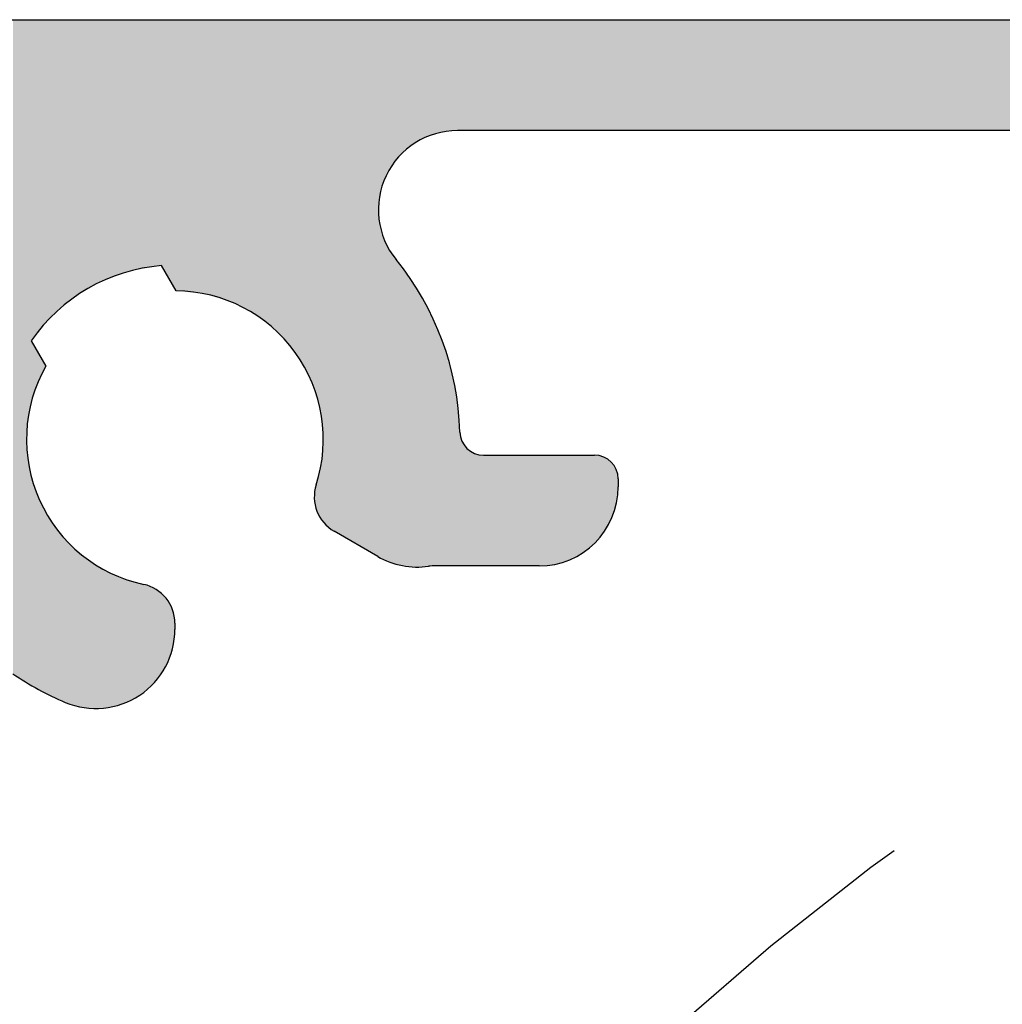
# Model space of a CAD drawing. Extents: x 0 to 420, y -2 to 297.
# Drawn here: x 48 to 54, y 261 to 267 of the extents above; entities that cross this region are included whole.
import ezdxf

# ---------------------------------------------------------------- set-up
doc = ezdxf.new("R2010")
doc.units = 0
doc.header["$LTSCALE"] = 7
doc.header["$MEASUREMENT"] = 0
doc.linetypes.add('CENTER', pattern=[2, 1.25, -0.25, 0.25, -0.25])
doc.layers.get('0').update_dxf_attribs({"color": 2, "linetype": 'CONTINUOUS'})
for name, color, linetype in [('P25_CEN', 7, 'CENTER'), ('P25_VOL', 7, 'CONTINUOUS'), ('P50_VOL', 1, 'CONTINUOUS')]:
    doc.layers.add(name, color=color, linetype=linetype)

# ---------------------------------------------------------------- blocks, each defined once
blk = doc.blocks.new('*U31')
at = {"layer": 'P25_VOL', "linetype": 'Continuous'}
for points in [[(47.6596, 262.7568), (47.6596, 266.8873), (47.7469, 262.703)], [(47.7469, 262.703), (47.6596, 266.8873), (47.7469, 266.8873)], [(47.7469, 264.1938), (47.7469, 266.8873), (47.7551, 264.369)], [(47.7551, 264.369), (47.7469, 266.8873), (47.7551, 266.8873)], [(47.7551, 264.369), (47.7551, 266.8873), (47.7714, 264.437)], [(47.7714, 264.437), (47.7551, 266.8873), (47.7714, 266.8873)], [(47.7714, 264.437), (47.7714, 266.8873), (47.7759, 264.4559)], [(47.7759, 264.4559), (47.7714, 266.8873), (47.7759, 266.8873)], [(47.7759, 264.8591), (47.7759, 266.8873), (47.796, 264.8833)], [(47.796, 264.8833), (47.7759, 266.8873), (47.796, 266.8873)], [(47.796, 264.8833), (47.796, 266.8873), (47.8206, 264.9132)], [(47.8206, 264.9132), (47.796, 266.8873), (47.8206, 266.8873)], [(47.8206, 264.9132), (47.8206, 266.8873), (47.8279, 264.922)], [(47.8279, 264.922), (47.8206, 266.8873), (47.8279, 266.8873)], [(47.8279, 264.922), (47.8279, 266.8873), (47.8679, 264.9705)], [(47.8679, 264.9705), (47.8279, 266.8873), (47.8679, 266.8873)], [(47.8679, 264.9705), (47.8679, 266.8873), (47.9008, 265.0104)], [(47.9008, 265.0104), (47.8679, 266.8873), (47.9008, 266.8873)], [(47.9008, 265.0104), (47.9008, 266.8873), (47.9143, 265.0218)], [(47.9143, 265.0218), (47.9008, 266.8873), (47.9143, 266.8873)], [(47.9143, 265.0218), (47.9143, 266.8873), (47.991, 265.0867)], [(47.991, 265.0867), (47.9143, 266.8873), (47.991, 266.8873)], [(47.991, 265.0867), (47.991, 266.8873), (48.0277, 265.1178)], [(48.0277, 265.1178), (47.991, 266.8873), (48.0277, 266.8873)], [(48.0277, 265.1178), (48.0277, 266.8873), (48.0506, 265.1371)], [(48.0506, 265.1371), (48.0277, 266.8873), (48.0506, 266.8873)], [(48.0506, 265.1371), (48.0506, 266.8873), (48.0782, 265.153)], [(48.0782, 265.153), (48.0506, 266.8873), (48.0782, 266.8873)], [(48.0782, 265.153), (48.0782, 266.8873), (48.1641, 265.2026)], [(48.1641, 265.2026), (48.0782, 266.8873), (48.1641, 266.8873)], [(48.1641, 265.2026), (48.1641, 266.8873), (48.1688, 265.2054)], [(48.1688, 265.2054), (48.1641, 266.8873), (48.1688, 266.8873)], [(48.1688, 265.2054), (48.1688, 266.8873), (48.2205, 265.2352)], [(48.2205, 265.2352), (48.1688, 266.8873), (48.2205, 266.8873)], [(48.2205, 265.2352), (48.2205, 266.8873), (48.2599, 265.2494)], [(48.2599, 265.2494), (48.2205, 266.8873), (48.2599, 266.8873)], [(48.2599, 265.2494), (48.2599, 266.8873), (48.3186, 265.2705)], [(48.3186, 265.2705), (48.2599, 266.8873), (48.3186, 266.8873)], [(48.3186, 265.2705), (48.3186, 266.8873), (48.3485, 265.2812)], [(48.3485, 265.2812), (48.3186, 266.8873), (48.3485, 266.8873)], [(48.3485, 265.2812), (48.3485, 266.8873), (48.4051, 265.3016)], [(48.4051, 265.3016), (48.3485, 266.8873), (48.4051, 266.8873)], [(48.4051, 265.3016), (48.4051, 266.8873), (48.4316, 265.306)], [(48.4316, 265.306), (48.4051, 266.8873), (48.4316, 266.8873)], [(48.4316, 265.306), (48.4316, 266.8873), (48.486, 265.3151)], [(48.486, 265.3151), (48.4316, 266.8873), (48.486, 266.8873)], [(48.486, 265.3151), (48.486, 266.8873), (48.5064, 265.3186)], [(48.5064, 265.3186), (48.486, 266.8873), (48.5064, 266.8873)], [(48.5064, 265.3186), (48.5064, 266.8873), (48.5284, 265.3223)], [(48.5284, 265.3223), (48.5064, 266.8873), (48.5284, 266.8873)], [(48.5284, 265.3223), (48.5284, 266.8873), (48.5678, 265.3289)], [(48.5678, 265.3289), (48.5284, 266.8873), (48.5678, 266.8873)], [(48.5678, 265.3289), (48.5678, 266.8873), (48.5704, 265.3293)], [(48.5704, 265.3293), (48.5678, 266.8873), (48.5704, 266.8873)], [(48.5704, 265.3293), (48.5704, 266.8873), (48.5986, 265.3341)], [(48.5986, 265.3341), (48.5704, 266.8873), (48.5986, 266.8873)], [(48.5986, 265.3341), (48.5986, 266.8873), (48.603, 265.3265)], [(48.603, 265.3265), (48.5986, 266.8873), (48.603, 266.8873)], [(48.603, 265.3265), (48.603, 266.8873), (48.6215, 265.2945)], [(48.6215, 265.2945), (48.603, 266.8873), (48.6215, 266.8873)], [(48.6215, 265.2945), (48.6215, 266.8873), (48.6328, 265.2748)], [(48.6328, 265.2748), (48.6215, 266.8873), (48.6328, 266.8873)], [(48.6328, 265.2748), (48.6328, 266.8873), (48.6564, 265.2341)], [(48.6564, 265.2341), (48.6328, 266.8873), (48.6564, 266.8873)], [(48.6564, 265.2341), (48.6564, 266.8873), (48.658, 265.2312)], [(48.658, 265.2312), (48.6564, 266.8873), (48.658, 266.8873)], [(48.658, 265.2312), (48.658, 266.8873), (48.6728, 265.2055)], [(48.6728, 265.2055), (48.658, 266.8873), (48.6728, 266.8873)], [(48.6728, 265.2055), (48.6728, 266.8873), (48.6787, 265.1954)], [(48.6787, 265.1954), (48.6728, 266.8873), (48.6787, 266.8873)], [(48.6787, 265.1954), (48.6787, 266.8873), (48.6818, 265.1901)], [(48.6818, 265.1901), (48.6787, 266.8873), (48.6818, 266.8873)], [(48.6818, 265.1901), (48.6818, 266.8873), (48.6828, 265.1882)], [(48.6828, 265.1882), (48.6818, 266.8873), (48.6828, 266.8873)], [(48.6828, 265.1882), (48.6828, 266.8873), (48.6906, 265.1748)], [(48.6906, 265.1748), (48.6828, 266.8873), (48.6906, 266.8873)], [(48.6906, 265.1748), (48.6906, 266.8873), (48.8652, 265.157)], [(48.8652, 265.157), (48.6906, 266.8873), (48.8652, 266.8873)], [(48.8652, 265.157), (48.8652, 266.8873), (49.0334, 265.107)], [(49.0334, 265.107), (48.8652, 266.8873), (49.0334, 266.8873)], [(49.0334, 265.107), (49.0334, 266.8873), (49.1893, 265.0266)], [(49.1893, 265.0266), (49.0334, 266.8873), (49.1893, 266.8873)], [(49.1893, 265.0266), (49.1893, 266.8873), (49.3275, 264.9184)], [(49.3275, 264.9184), (49.1893, 266.8873), (49.3275, 266.8873)], [(49.3275, 264.9184), (49.3275, 266.8873), (49.4432, 264.7865)], [(49.4432, 264.7865), (49.3275, 266.8873), (49.4432, 266.8873)], [(49.4432, 264.7865), (49.4432, 266.8873), (49.5322, 264.6352)], [(49.5322, 264.6352), (49.4432, 266.8873), (49.5322, 266.8873)], [(49.5322, 264.6352), (49.5322, 266.8873), (49.5644, 264.5454)], [(49.5644, 264.5454), (49.5322, 266.8873), (49.5644, 266.8873)], [(49.5644, 264.5454), (49.5644, 266.8873), (49.5654, 264.5427)], [(49.5654, 264.5427), (49.5644, 266.8873), (49.5654, 266.8873)], [(49.5654, 264.5427), (49.5654, 266.8873), (49.5728, 264.5221)], [(49.5728, 264.5221), (49.5654, 266.8873), (49.5728, 266.8873)], [(49.5728, 264.5221), (49.5728, 266.8873), (49.5757, 264.514)], [(49.5757, 264.514), (49.5728, 266.8873), (49.5757, 266.8873)], [(49.5757, 264.514), (49.5757, 266.8873), (49.5902, 264.4736)], [(49.5902, 264.4736), (49.5757, 266.8873), (49.5902, 266.8873)], [(49.5902, 264.4736), (49.5902, 266.8873), (49.5915, 264.4701)], [(49.5915, 264.4701), (49.5902, 266.8873), (49.5915, 266.8873)], [(49.5915, 264.4701), (49.5915, 266.8873), (49.6136, 264.3303)], [(49.6136, 264.3303), (49.5915, 266.8873), (49.6136, 266.8873)], [(49.6136, 264.3303), (49.6136, 266.8873), (49.6161, 264.3151)], [(49.6161, 264.3151), (49.6136, 266.8873), (49.6161, 266.8873)], [(49.6161, 264.3151), (49.6161, 266.8873), (49.619, 264.2967)], [(49.619, 264.2967), (49.6161, 266.8873), (49.619, 266.8873)], [(49.619, 263.7172), (49.619, 266.8873), (49.6493, 263.6851)], [(49.6493, 263.6851), (49.619, 266.8873), (49.6493, 266.8873)], [(49.6493, 263.6851), (49.6493, 266.8873), (49.6887, 263.6569)], [(49.6887, 263.6569), (49.6493, 266.8873), (49.6887, 266.8873)], [(49.6887, 263.6569), (49.6887, 266.8873), (49.9645, 263.4977)], [(49.9645, 263.4977), (49.6887, 266.8873), (49.9645, 266.8873)], [(49.9645, 263.4977), (49.9645, 266.8873), (49.9699, 263.4951)], [(49.9699, 263.4951), (49.9645, 266.8873), (49.9699, 266.8873)], [(49.9699, 265.7217), (49.9699, 266.8873), (49.9722, 265.736)], [(49.9722, 265.736), (49.9699, 266.8873), (49.9722, 266.8873)], [(49.9722, 265.736), (49.9722, 266.8873), (49.9851, 265.8142)], [(49.9851, 265.8142), (49.9722, 266.8873), (49.9851, 266.8873)], [(49.9851, 265.8142), (49.9851, 266.8873), (49.992, 265.8332)], [(49.992, 265.8332), (49.9851, 266.8873), (49.992, 266.8873)], [(49.992, 265.8332), (49.992, 266.8873), (50.0173, 265.9023)], [(50.0173, 265.9023), (49.992, 266.8873), (50.0173, 266.8873)], [(50.0173, 265.9023), (50.0173, 266.8873), (50.0286, 265.9212)], [(50.0286, 265.9212), (50.0173, 266.8873), (50.0286, 266.8873)], [(50.0286, 265.9212), (50.0286, 266.8873), (50.0422, 265.944)], [(50.0422, 265.944), (50.0286, 266.8873), (50.0422, 266.8873)], [(50.0422, 265.944), (50.0422, 266.8873), (50.0653, 265.9827)], [(50.0653, 265.9827), (50.0422, 266.8873), (50.0653, 266.8873)], [(50.0653, 265.9827), (50.0653, 266.8873), (50.0806, 265.9999)], [(50.0806, 265.9999), (50.0653, 266.8873), (50.0806, 266.8873)], [(50.0806, 265.9999), (50.0806, 266.8873), (50.1249, 266.0499)], [(50.1249, 266.0499), (50.0806, 266.8873), (50.1249, 266.8873)], [(50.1249, 266.0499), (50.1249, 266.8873), (50.1275, 266.0528)], [(50.1275, 266.0528), (50.1249, 266.8873), (50.1275, 266.8873)], [(50.1275, 266.0528), (50.1275, 266.8873), (50.2017, 266.1101)], [(50.2017, 266.1101), (50.1275, 266.8873), (50.2017, 266.8873)], [(50.2017, 266.1101), (50.2017, 266.8873), (50.2103, 266.1144)], [(50.2103, 266.1144), (50.2017, 266.8873), (50.2103, 266.8873)], [(50.2103, 266.1144), (50.2103, 266.8873), (50.2472, 266.1331)], [(50.2472, 266.1331), (50.2103, 266.8873), (50.2472, 266.8873)], [(50.2472, 266.1331), (50.2472, 266.8873), (50.2853, 266.1525)], [(50.2853, 266.1525), (50.2472, 266.8873), (50.2853, 266.8873)], [(50.2853, 266.1525), (50.2853, 266.8873), (50.2958, 266.1555)], [(50.2958, 266.1555), (50.2853, 266.8873), (50.2958, 266.8873)], [(50.2958, 266.1555), (50.2958, 266.8873), (50.3718, 266.1775)], [(50.3718, 266.1775), (50.2958, 266.8873), (50.3718, 266.8873)], [(50.3718, 266.1775), (50.3718, 266.8873), (50.3754, 266.1785)], [(50.3754, 266.1785), (50.3718, 266.8873), (50.3754, 266.8873)], [(50.3754, 266.1785), (50.3754, 266.8873), (50.451, 266.1857)], [(50.451, 266.1857), (50.3754, 266.8873), (50.451, 266.8873)], [(50.451, 266.1857), (50.451, 266.8873), (50.4687, 266.1873)], [(50.4687, 266.1873), (50.451, 266.8873), (50.4687, 266.8873)], [(50.4687, 266.1873), (50.4687, 266.8873), (50.4828, 266.1873)], [(50.4828, 266.1873), (50.4687, 266.8873), (50.4828, 266.8873)], [(50.4828, 266.1873), (50.4828, 266.8873), (50.4863, 266.1873)], [(50.4863, 266.1873), (50.4828, 266.8873), (50.4863, 266.8873)], [(50.4863, 266.1873), (50.4863, 266.8873), (50.4953, 266.1873)], [(50.4953, 266.1873), (50.4863, 266.8873), (50.4953, 266.8873)], [(50.4953, 266.1873), (50.4953, 266.8873), (50.5093, 266.1873)], [(50.5093, 266.1873), (50.4953, 266.8873), (50.5093, 266.8873)], [(50.5093, 266.1873), (50.5093, 266.8873), (50.528, 266.1873)], [(50.528, 266.1873), (50.5093, 266.8873), (50.528, 266.8873)], [(50.528, 266.1873), (50.528, 266.8873), (50.5506, 266.1873)], [(50.5506, 266.1873), (50.528, 266.8873), (50.5506, 266.8873)], [(50.5506, 266.1873), (50.5506, 266.8873), (50.5762, 266.1873)], [(50.5762, 266.1873), (50.5506, 266.8873), (50.5762, 266.8873)], [(50.5762, 266.1873), (50.5762, 266.8873), (50.6039, 266.1873)], [(50.6039, 266.1873), (50.5762, 266.8873), (50.6039, 266.8873)], [(50.6039, 266.1873), (50.6039, 266.8873), (50.6327, 266.1873)], [(50.6327, 266.1873), (50.6039, 266.8873), (50.6327, 266.8873)], [(50.6327, 266.1873), (50.6327, 266.8873), (50.9833, 266.1873)], [(50.9833, 266.1873), (50.6327, 266.8873), (50.9833, 266.8873)], [(50.9833, 266.1873), (50.9833, 266.8873), (51.0737, 266.1873)], [(51.0737, 266.1873), (50.9833, 266.8873), (51.0737, 266.8873)], [(51.0737, 266.1873), (51.0737, 266.8873), (51.1611, 266.1873)], [(51.1611, 266.1873), (51.0737, 266.8873), (51.1611, 266.8873)], [(51.1611, 266.1873), (51.1611, 266.8873), (51.2426, 266.1873)], [(51.2426, 266.1873), (51.1611, 266.8873), (51.2426, 266.8873)], [(51.2426, 266.1873), (51.2426, 266.8873), (51.3156, 266.1873)], [(51.3156, 266.1873), (51.2426, 266.8873), (51.3156, 266.8873)], [(51.3156, 266.1873), (51.3156, 266.8873), (51.3333, 266.1873)], [(51.3333, 266.1873), (51.3156, 266.8873), (51.3333, 266.8873)], [(51.3333, 266.1873), (51.3333, 266.8873), (51.3613, 266.1873)], [(51.3613, 266.1873), (51.3333, 266.8873), (51.3613, 266.8873)], [(51.3613, 266.1873), (51.3613, 266.8873), (51.3777, 266.1873)], [(51.3777, 266.1873), (51.3613, 266.8873), (51.3777, 266.8873)], [(51.3777, 266.1873), (51.3777, 266.8873), (51.3883, 266.1873)], [(51.3883, 266.1873), (51.3777, 266.8873), (51.3883, 266.8873)], [(51.3883, 266.1873), (51.3883, 266.8873), (51.4134, 266.1873)], [(51.4134, 266.1873), (51.3883, 266.8873), (51.4134, 266.8873)], [(51.4134, 266.1873), (51.4134, 266.8873), (51.4267, 266.1873)], [(51.4267, 266.1873), (51.4134, 266.8873), (51.4267, 266.8873)], [(51.4267, 266.1873), (51.4267, 266.8873), (51.4357, 266.1873)], [(51.4357, 266.1873), (51.4267, 266.8873), (51.4357, 266.8873)], [(51.4357, 266.1873), (51.4357, 266.8873), (51.4543, 266.1873)], [(51.4543, 266.1873), (51.4357, 266.8873), (51.4543, 266.8873)], [(51.4543, 266.1873), (51.4543, 266.8873), (51.4612, 266.1873)], [(51.4612, 266.1873), (51.4543, 266.8873), (51.4612, 266.8873)], [(51.4612, 266.1873), (51.4612, 266.8873), (51.4688, 266.1873)], [(51.4688, 266.1873), (51.4612, 266.8873), (51.4688, 266.8873)], [(51.4688, 266.1873), (51.4688, 266.8873), (51.4784, 266.1873)], [(51.4784, 266.1873), (51.4688, 266.8873), (51.4784, 266.8873)], [(51.4784, 266.1873), (51.4784, 266.8873), (51.4799, 266.1873)], [(51.4799, 266.1873), (51.4784, 266.8873), (51.4799, 266.8873)], [(51.4799, 266.1873), (51.4799, 266.8873), (51.4823, 266.1873)], [(51.4823, 266.1873), (51.4799, 266.8873), (51.4823, 266.8873)], [(51.4823, 266.1873), (51.4823, 266.8873), (51.483, 266.1873)], [(51.483, 266.1873), (51.4823, 266.8873), (51.483, 266.8873)], [(51.483, 266.1873), (51.483, 266.8873), (73.1837, 266.1873)], [(73.1837, 266.1873), (51.483, 266.8873), (73.1837, 266.8873)], [(49.9699, 263.4951), (49.9699, 265.7217), (49.9722, 263.494)], [(49.9722, 263.494), (49.9699, 265.7217), (49.9722, 265.628)], [(49.9722, 263.494), (49.9722, 265.628), (49.9851, 263.488)], [(49.9851, 263.488), (49.9722, 265.628), (49.9851, 265.5686)], [(49.9851, 263.488), (49.9851, 265.5686), (49.992, 263.4848)], [(49.992, 263.4848), (49.9851, 265.5686), (49.992, 265.5364)], [(49.992, 263.4848), (49.992, 265.5364), (50.0173, 263.473)], [(50.0173, 263.473), (49.992, 265.5364), (50.0173, 265.4768)], [(50.0173, 263.473), (50.0173, 265.4768), (50.0286, 263.4677)], [(50.0286, 263.4677), (50.0173, 265.4768), (50.0286, 265.4501)], [(50.0286, 263.4677), (50.0286, 265.4501), (50.0422, 263.4613)], [(50.0422, 263.4613), (50.0286, 265.4501), (50.0422, 265.4297)], [(50.0422, 263.4613), (50.0422, 265.4297), (50.0653, 263.455)], [(50.0653, 263.455), (50.0422, 265.4297), (50.0653, 265.395)], [(50.0653, 263.455), (50.0653, 265.395), (50.0806, 263.4508)], [(50.0806, 263.4508), (50.0653, 265.395), (50.0806, 265.3721)], [(50.0806, 263.4508), (50.0806, 265.3721), (50.1249, 263.4388)], [(50.1249, 263.4388), (50.0806, 265.3721), (50.1249, 265.3073)], [(50.1249, 263.4388), (50.1249, 265.3073), (50.1275, 263.4385)], [(50.1275, 263.4385), (50.1249, 265.3073), (50.1275, 265.3035)], [(50.1275, 263.4385), (50.1275, 265.3035), (50.2017, 263.4315)], [(50.2017, 263.4315), (50.1275, 265.3035), (50.2017, 265.195)], [(50.2017, 263.4315), (50.2017, 265.195), (50.2103, 263.4307)], [(50.2103, 263.4307), (50.2017, 265.195), (50.2103, 265.1825)], [(50.2103, 263.4307), (50.2103, 265.1825), (50.2472, 263.4335)], [(50.2472, 263.4335), (50.2103, 265.1825), (50.2472, 265.1286)], [(50.2472, 263.4335), (50.2472, 265.1286), (50.2853, 263.4365)], [(50.2853, 263.4365), (50.2472, 265.1286), (50.2853, 265.0467)], [(50.2853, 263.4365), (50.2853, 265.0467), (50.2958, 263.4373)], [(50.2958, 263.4373), (50.2853, 265.0467), (50.2958, 265.0243)], [(50.2958, 263.4373), (50.2958, 265.0243), (50.3718, 263.4373)], [(50.3718, 263.4373), (50.2958, 265.0243), (50.3718, 264.8611)], [(47.7759, 264.4559), (47.7759, 264.8591), (47.796, 264.5397)], [(47.796, 264.5397), (47.7759, 264.8591), (47.796, 264.8243)], [(50.3718, 263.4373), (50.3718, 264.8611), (50.3754, 263.4373)], [(50.3754, 263.4373), (50.3718, 264.8611), (50.3754, 264.8483)], [(50.3754, 263.4373), (50.3754, 264.8483), (50.451, 263.4373)], [(50.451, 263.4373), (50.3754, 264.8483), (50.451, 264.5768)], [(47.796, 264.5397), (47.796, 264.8243), (47.8206, 264.5945)], [(47.8206, 264.5945), (47.796, 264.8243), (47.8206, 264.7817)], [(47.8206, 264.5945), (47.8206, 264.7817), (47.8279, 264.6108)], [(47.8279, 264.6108), (47.8206, 264.7817), (47.8279, 264.7691)], [(47.8279, 264.6108), (47.8279, 264.7691), (47.8679, 264.6998)], [(50.451, 263.4373), (50.451, 264.5768), (50.4687, 263.4373)], [(50.4687, 263.4373), (50.451, 264.5768), (50.4687, 264.4134)], [(50.4687, 263.4373), (50.4687, 264.4134), (50.4828, 263.4373)], [(50.4828, 263.4373), (50.4687, 264.4134), (50.4828, 264.2835)], [(49.619, 263.7172), (49.6161, 264.2008), (49.619, 264.2967)], [(50.4828, 263.4373), (50.4828, 264.2835), (50.4863, 263.4373)], [(50.4863, 263.4373), (50.4828, 264.2835), (50.4863, 264.2548)], [(50.4863, 263.4373), (50.4863, 264.2548), (50.4953, 263.4373)], [(50.4953, 263.4373), (50.4863, 264.2548), (50.4953, 264.2273)], [(50.4953, 263.4373), (50.4953, 264.2273), (50.5093, 263.4373)], [(50.5093, 263.4373), (50.4953, 264.2273), (50.5093, 264.202)], [(47.7469, 262.703), (47.7469, 264.1938), (47.7551, 262.6979)], [(47.7551, 262.6979), (47.7469, 264.1938), (47.7551, 264.135)], [(49.6161, 263.7203), (49.6136, 264.1213), (49.6161, 264.2008)], [(49.6161, 263.7203), (49.6161, 264.2008), (49.619, 263.7172)], [(50.5093, 263.4373), (50.5093, 264.202), (50.528, 263.4373)], [(50.528, 263.4373), (50.5093, 264.202), (50.528, 264.1799)], [(50.528, 263.4373), (50.528, 264.1799), (50.5506, 263.4373)], [(50.5506, 263.4373), (50.528, 264.1799), (50.5506, 264.1618)], [(50.5506, 263.4373), (50.5506, 264.1618), (50.5762, 263.4373)], [(50.5762, 263.4373), (50.5506, 264.1618), (50.5762, 264.1484)], [(50.5762, 263.4373), (50.5762, 264.1484), (50.6039, 263.4373)], [(50.6039, 263.4373), (50.5762, 264.1484), (50.6039, 264.1401)], [(47.7551, 262.6979), (47.7551, 264.135), (47.7714, 262.6879)], [(47.7714, 262.6879), (47.7551, 264.135), (47.7714, 264.02)], [(49.6136, 263.7241), (49.5915, 264.0212), (49.6136, 264.1213)], [(49.6136, 263.7241), (49.6136, 264.1213), (49.6161, 263.7203)], [(50.6039, 263.4373), (50.6039, 264.1401), (50.6327, 263.4373)], [(50.6327, 263.4373), (50.6039, 264.1401), (50.6327, 264.1373)], [(50.6327, 263.4373), (50.6327, 264.1373), (50.9833, 263.4373)], [(50.9833, 263.4373), (50.6327, 264.1373), (50.9833, 264.1373)], [(50.9833, 263.4373), (50.9833, 264.1373), (51.0737, 263.4456)], [(51.0737, 263.4456), (50.9833, 264.1373), (51.0737, 264.1373)], [(51.0737, 263.4456), (51.0737, 264.1373), (51.1611, 263.47)], [(51.1611, 263.47), (51.0737, 264.1373), (51.1611, 264.1373)], [(51.1611, 263.47), (51.1611, 264.1373), (51.2426, 263.5098)], [(51.2426, 263.5098), (51.1611, 264.1373), (51.2426, 264.1373)], [(51.2426, 263.5098), (51.2426, 264.1373), (51.3156, 263.5637)], [(51.3156, 263.5637), (51.2426, 264.1373), (51.3156, 264.1373)], [(51.3156, 263.5637), (51.3156, 264.1373), (51.3333, 263.5826)], [(51.3333, 263.5826), (51.3156, 264.1373), (51.3333, 264.1373)], [(51.3333, 263.5826), (51.3333, 264.1373), (51.3613, 263.6125)], [(51.3613, 263.6125), (51.3333, 264.1373), (51.3613, 264.1347)], [(51.3613, 263.6125), (51.3613, 264.1347), (51.3777, 263.6299)], [(51.3777, 263.6299), (51.3613, 264.1347), (51.3777, 264.13)], [(51.3777, 263.6299), (51.3777, 264.13), (51.3883, 263.6465)], [(51.3883, 263.6465), (51.3777, 264.13), (51.3883, 264.1269)], [(51.3883, 263.6465), (51.3883, 264.1269), (51.4134, 263.6855)], [(51.4134, 263.6855), (51.3883, 264.1269), (51.4134, 264.1142)], [(51.4134, 263.6855), (51.4134, 264.1142), (51.4267, 263.7062)], [(51.4267, 263.7062), (51.4134, 264.1142), (51.4267, 264.1039)], [(51.4267, 263.7062), (51.4267, 264.1039), (51.4357, 263.728)], [(51.4357, 263.728), (51.4267, 264.1039), (51.4357, 264.097)], [(51.4357, 263.728), (51.4357, 264.097), (51.4543, 263.7734)], [(51.4543, 263.7734), (51.4357, 264.097), (51.4543, 264.076)], [(47.7714, 262.6879), (47.7714, 264.02), (47.7759, 262.6851)], [(47.7759, 262.6851), (47.7714, 264.02), (47.7759, 264.0067)], [(49.5915, 263.7593), (49.5902, 264.0156), (49.5915, 264.0212)], [(49.5915, 263.7593), (49.5915, 264.0212), (49.6136, 263.7241)], [(51.4543, 263.7734), (51.4543, 264.076), (51.4612, 263.7902)], [(51.4612, 263.7902), (51.4543, 264.076), (51.4612, 264.0645)], [(51.4612, 263.7902), (51.4612, 264.0645), (51.4688, 263.8259)], [(51.4688, 263.8259), (51.4612, 264.0645), (51.4688, 264.0519)], [(51.4688, 263.8259), (51.4688, 264.0519), (51.4784, 263.8718)], [(51.4784, 263.8718), (51.4688, 264.0519), (51.4784, 264.0255)], [(51.4784, 263.8718), (51.4784, 264.0255), (51.4799, 263.8789)], [(51.4799, 263.8789), (51.4784, 264.0255), (51.4799, 264.0163)], [(47.7759, 262.6851), (47.7759, 264.0067), (47.796, 262.6727)], [(47.796, 262.6727), (47.7759, 264.0067), (47.796, 263.9477)], [(49.5902, 263.7613), (49.5757, 263.95), (49.5902, 264.0156)], [(49.5902, 263.7613), (49.5902, 264.0156), (49.5915, 263.7593)], [(51.4799, 263.8789), (51.4799, 264.0163), (51.4823, 263.9696)], [(51.4823, 263.9696), (51.4799, 264.0163), (51.4823, 264.0019)], [(51.4823, 263.9696), (51.4823, 264.0019), (51.483, 263.9977)], [(47.796, 262.6727), (47.796, 263.9477), (47.8206, 262.6576)], [(47.8206, 262.6576), (47.796, 263.9477), (47.8206, 263.8753)], [(49.5654, 263.8486), (49.5644, 263.8542), (49.5654, 263.9027)], [(49.5728, 263.8065), (49.5654, 263.9027), (49.5728, 263.9366)], [(49.5654, 263.8486), (49.5654, 263.9027), (49.5728, 263.8065)], [(49.5757, 263.7989), (49.5728, 263.9366), (49.5757, 263.95)], [(49.5728, 263.8065), (49.5728, 263.9366), (49.5757, 263.7989)], [(49.5757, 263.7989), (49.5757, 263.95), (49.5902, 263.7613)], [(47.8206, 262.6576), (47.8206, 263.8753), (47.8279, 262.6541)], [(47.8279, 262.6541), (47.8206, 263.8753), (47.8279, 263.8538)], [(47.8279, 262.6541), (47.8279, 263.8538), (47.8679, 262.6349)], [(47.8679, 262.6349), (47.8279, 263.8538), (47.8679, 263.7832)], [(47.8679, 262.6349), (47.8679, 263.7832), (47.9008, 262.6191)], [(47.9008, 262.6191), (47.8679, 263.7832), (47.9008, 263.725)], [(47.9008, 262.6191), (47.9008, 263.725), (47.9143, 262.6126)], [(47.9143, 262.6126), (47.9008, 263.725), (47.9143, 263.7011)], [(47.9143, 262.6126), (47.9143, 263.7011), (47.991, 262.5758)], [(47.991, 262.5758), (47.9143, 263.7011), (47.991, 263.6105)], [(47.991, 262.5758), (47.991, 263.6105), (48.0277, 262.5643)], [(48.0277, 262.5643), (47.991, 263.6105), (48.0277, 263.5672)], [(48.0277, 262.5643), (48.0277, 263.5672), (48.0506, 262.5571)], [(48.0506, 262.5571), (48.0277, 263.5672), (48.0506, 263.5487)], [(48.0506, 262.5571), (48.0506, 263.5487), (48.0782, 262.5485)], [(48.0782, 262.5485), (48.0506, 263.5487), (48.0782, 263.5263)], [(48.0782, 262.5485), (48.0782, 263.5263), (48.1641, 262.5381)], [(48.1641, 262.5381), (48.0782, 263.5263), (48.1641, 263.4568)], [(48.1641, 262.5381), (48.1641, 263.4568), (48.1688, 262.5375)], [(48.1688, 262.5375), (48.1641, 263.4568), (48.1688, 263.4542)], [(48.1688, 262.5375), (48.1688, 263.4542), (48.2205, 262.5408)], [(48.2205, 262.5408), (48.1688, 263.4542), (48.2205, 263.4264)], [(48.2205, 262.5408), (48.2205, 263.4264), (48.2599, 262.5432)], [(48.2599, 262.5432), (48.2205, 263.4264), (48.2599, 263.4052)], [(48.2599, 262.5432), (48.2599, 263.4052), (48.3186, 262.5579)], [(48.3186, 262.5579), (48.2599, 263.4052), (48.3186, 263.3737)], [(48.3186, 262.5579), (48.3186, 263.3737), (48.3485, 262.5654)], [(48.3485, 262.5654), (48.3186, 263.3737), (48.3485, 263.3642)], [(48.3485, 262.5654), (48.3485, 263.3642), (48.4051, 262.5912)], [(48.4051, 262.5912), (48.3485, 263.3642), (48.4051, 263.3464)], [(48.4051, 262.5912), (48.4051, 263.3464), (48.4316, 262.6033)], [(48.4316, 262.6033), (48.4051, 263.3464), (48.4316, 263.338)], [(48.4316, 262.6033), (48.4316, 263.338), (48.486, 262.6414)], [(48.486, 262.6414), (48.4316, 263.338), (48.486, 263.3208)], [(48.486, 262.6414), (48.486, 263.3208), (48.5064, 262.6557)], [(48.5064, 262.6557), (48.486, 263.3208), (48.5064, 263.3145)], [(48.5064, 262.6557), (48.5064, 263.3145), (48.5284, 262.6781)], [(48.5284, 262.6781), (48.5064, 263.3145), (48.5284, 263.3077)], [(48.5284, 262.6781), (48.5284, 263.3077), (48.5678, 262.7182)], [(48.5678, 262.7182), (48.5284, 263.3077), (48.5678, 263.2872)], [(48.5678, 262.7182), (48.5678, 263.2872), (48.5704, 262.7208)], [(48.5704, 262.7208), (48.5678, 263.2872), (48.5704, 263.2852)], [(48.5704, 262.7208), (48.5704, 263.2852), (48.5986, 262.7626)], [(48.5986, 262.7626), (48.5704, 263.2852), (48.5986, 263.2634)], [(48.5986, 262.7626), (48.5986, 263.2634), (48.603, 262.7691)], [(48.603, 262.7691), (48.5986, 263.2634), (48.603, 263.26)], [(48.603, 262.7691), (48.603, 263.26), (48.6215, 262.7964)], [(48.6215, 262.7964), (48.603, 263.26), (48.6215, 263.2396)], [(48.6215, 262.7964), (48.6215, 263.2396), (48.6328, 262.8224)], [(48.6328, 262.8224), (48.6215, 263.2396), (48.6328, 263.2271)], [(48.6328, 262.8224), (48.6328, 263.2271), (48.6564, 262.8764)], [(48.6564, 262.8764), (48.6328, 263.2271), (48.6564, 263.1894)], [(48.6564, 262.8764), (48.6564, 263.1894), (48.658, 262.8801)], [(48.658, 262.8801), (48.6564, 263.1894), (48.658, 263.1853)], [(48.658, 262.8801), (48.658, 263.1853), (48.6728, 262.944)], [(48.6728, 262.944), (48.658, 263.1853), (48.6728, 263.1482)], [(48.6728, 262.944), (48.6728, 263.1482), (48.6787, 262.969)], [(48.6787, 262.969), (48.6728, 263.1482), (48.6787, 263.1197)], [(48.6787, 262.969), (48.6787, 263.1197), (48.6818, 263.0367)], [(48.6818, 263.0367), (48.6787, 263.1197), (48.6818, 263.1046)], [(48.6818, 263.0367), (48.6818, 263.1046), (48.6828, 263.0602)]]:
    blk.add_solid(points, dxfattribs=at)

msp = doc.modelspace()

# ---------------------------------------------------------------- linework, layer by layer
for p, q in [((45.0833, 266.8873), (81.0833, 266.8873)), ((75.698, 266.1873), (50.4687, 266.1873)), ((48.6906, 265.1748), (48.5986, 265.3341)), ((47.7759, 264.8591), (47.8679, 264.6998)), ((50.6327, 264.1373), (51.3333, 264.1373)), ((51.4833, 263.9873), (51.4833, 263.9373)), ((49.9645, 263.4977), (49.6887, 263.6569)), ((50.9833, 263.4373), (50.3073, 263.4373)), ((48.6833, 263.0764), (48.6833, 263.0373))]:
    msp.add_line(p, q)
for centre, radius, start, end in [((50.4687, 265.6873), 0.5, 90, 219.08221), ((48.6833, 264.2373), 1.1, 94.417, 145.583), ((48.6833, 264.2373), 1.8, 1.46928, 39.08221), ((48.6833, 264.2373), 0.9375, 342.1532, 89.55795), ((48.6833, 264.2373), 0.9375, 150.44205, 257.8468), ((50.6327, 264.2873), 0.15, 181.46928, 270), ((51.3333, 263.9873), 0.15, 0, 90), ((49.8137, 263.8734), 0.25, 162.1532, 240), ((50.9833, 263.9373), 0.5, 270, 0), ((50.2145, 263.9307), 0.5, 240, 278.20616), ((50.3073, 263.2873), 0.15, 90, 98.20616), ((48.4333, 263.0764), 0.25, 0, 77.8468), ((48.1833, 263.0373), 0.5, 247.38014, 0), ((48.6833, 264.2373), 1.8, 235.33838, 247.38014)]:
    msp.add_arc(centre, radius, start, end)
at = {"layer": 'P25_CEN'}
msp.add_circle((63.0833, 248.1373), 16.72, dxfattribs=at)
at = {"layer": 'P50_VOL'}
msp.add_line((45.0833, 266.8873), (81.0833, 266.8873), dxfattribs=at)
for radius, start, end in [(14.525, 90, 270), (13.525, 331.27596, 153.92833)]:
    msp.add_arc((63.0833, 248.1373), radius, start, end, dxfattribs=at)

# ---------------------------------------------------------------- block references
at = {"layer": 'P25_VOL'}
msp.add_blockref('*U31', (0, 0), dxfattribs=at)

doc.saveas('drawing.dxf')
